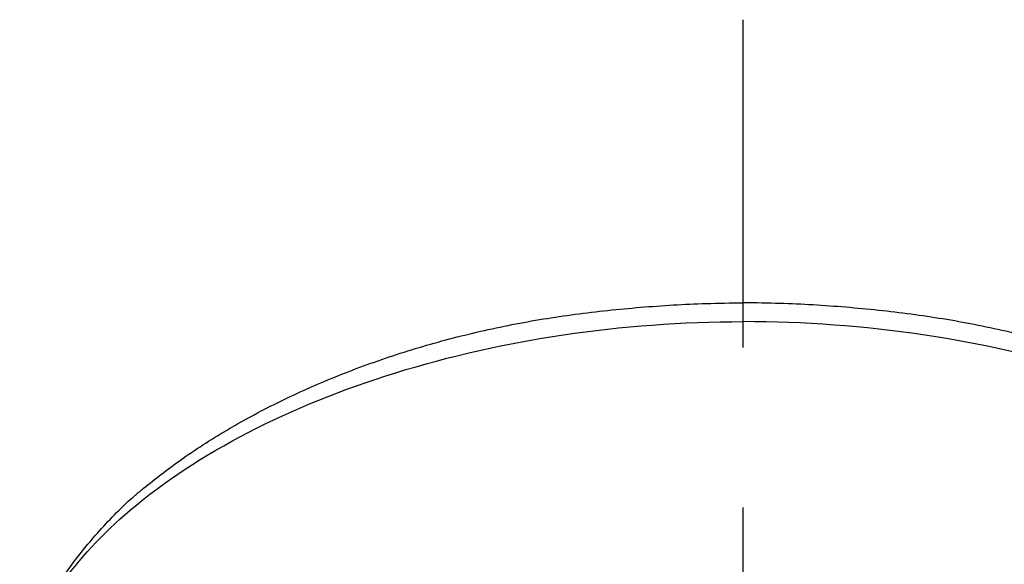
# Model space of a CAD drawing. Extents: x -1050 to 1050, y -742 to 742.
# Drawn here: x -103 to -65, y 363 to 384 of the extents above; entities that cross this region are included whole.
import ezdxf

# ---------------------------------------------------------------- set-up
doc = ezdxf.new("R2010")
doc.units = 0
doc.header["$LTSCALE"] = 25
doc.linetypes.add('CENTER-S', pattern=[2, 1.25, -0.25, 0.25, -0.25])
doc.layers.add('201615', color=7, linetype='CONTINUOUS')

msp = doc.modelspace()

# ---------------------------------------------------------------- linework, layer by layer
at = {"layer": '201615', "color": 3, "linetype": 'CENTER-S'}
msp.add_line((-75.08966812, -428.95143787), (-75.08966812, 383.83805822), dxfattribs=at)
at = {"layer": '201615', "color": 2}
for points, knots in [([(-98.50031334, 365.5553917), (-98.05265861, 365.91658544), (-97.03064947, 366.71123473), (-95.28880662, 367.83406101), (-93.32018541, 368.90042563), (-91.19323814, 369.85996675), (-88.93614804, 370.69861587), (-86.57604595, 371.40354513), (-84.14264177, 371.96392102), (-81.64682162, 372.36862845), (-79.10981018, 372.63403432), (-76.91141629, 372.76613531), (-75.57229002, 372.78794896), (-75.09007483, 372.78892501)], [0, 0, 0, 0, 0.0856848605, 0.1811153003, 0.2776262829, 0.3746587148, 0.4716090601, 0.567990141, 0.6635974382, 0.7576692466, 0.8527113008, 0.9470647609, 1, 1, 1, 1]), ([(-51.67902289, 365.5553917), (-52.12667762, 365.91658544), (-53.14868676, 366.71123473), (-54.89052961, 367.83406101), (-56.85915082, 368.90042563), (-58.98609809, 369.85996675), (-61.24318819, 370.69861587), (-63.60329028, 371.40354513), (-66.03669446, 371.96392102), (-68.53251461, 372.36862845), (-71.06952605, 372.63403432), (-73.26791994, 372.76613531), (-74.60704621, 372.78794896), (-75.0892614, 372.78892501)], [0, 0, 0, 0, 0.0856848605, 0.1811153003, 0.2776262829, 0.3746587148, 0.4716090601, 0.567990141, 0.6635974382, 0.7576692466, 0.8527113008, 0.9470647609, 1, 1, 1, 1]), ([(-103.33979502, 358.56343281), (-103.25784829, 358.87361465), (-102.99547498, 359.70440174), (-102.34891992, 361.01739251), (-101.41082154, 362.49372196), (-100.23244708, 363.91858262), (-99.24891352, 364.94154171), (-98.61273752, 365.46536063), (-98.50031334, 365.5553917)], [0, 0, 0, 0, 0.1180248616, 0.3202871789, 0.5253992728, 0.737062055, 0.9543508795, 1, 1, 1, 1])]:
    msp.add_open_spline(points, degree=3, knots=knots, dxfattribs=at)
for points in [[(-75.0899629, 372.79151338), (-75.08986464, 372.79151339), (-75.08976638, 372.7915134), (-75.08966812, 372.79151341)], [(-75.08937333, 372.79151338), (-75.08947159, 372.79151339), (-75.08956986, 372.7915134), (-75.08966812, 372.79151341)], [(-75.09121703, 372.05612329), (-75.09070073, 372.05612332), (-75.09018442, 372.05612334), (-75.08966812, 372.05612336)], [(-75.0881192, 372.05612329), (-75.0886355, 372.05612332), (-75.08915181, 372.05612334), (-75.08966812, 372.05612336)]]:
    msp.add_open_spline(points, degree=3, dxfattribs=at)
at = {"layer": '201615', "color": 3}
for points in [[(-99.01928142, 364.70768898), (-96.39300058, 366.92777398), (-92.82534934, 368.77128787), (-86.56281128, 370.71087529), (-84.38098194, 371.20252863), (-79.83604922, 371.87719192), (-77.46380821, 372.05581214), (-75.09121703, 372.05612328)], [(-51.16005481, 364.70768898), (-53.78633565, 366.92777398), (-57.35398689, 368.77128787), (-63.61652495, 370.71087529), (-65.79835429, 371.20252863), (-70.34328701, 371.87719192), (-72.71552802, 372.05581214), (-75.0881192, 372.05612328)]]:
    msp.add_open_spline(points, degree=3, knots=[0, 0, 0, 0, 0.5, 0.5, 0.75, 0.75, 1, 1, 1, 1], dxfattribs=at)
msp.add_open_spline([(-103.33979502, 358.56343281), (-102.68235157, 360.74176044), (-101.21379965, 362.84867424), (-99.01930844, 364.70758146)], degree=3, dxfattribs=at)

doc.saveas('drawing.dxf')
